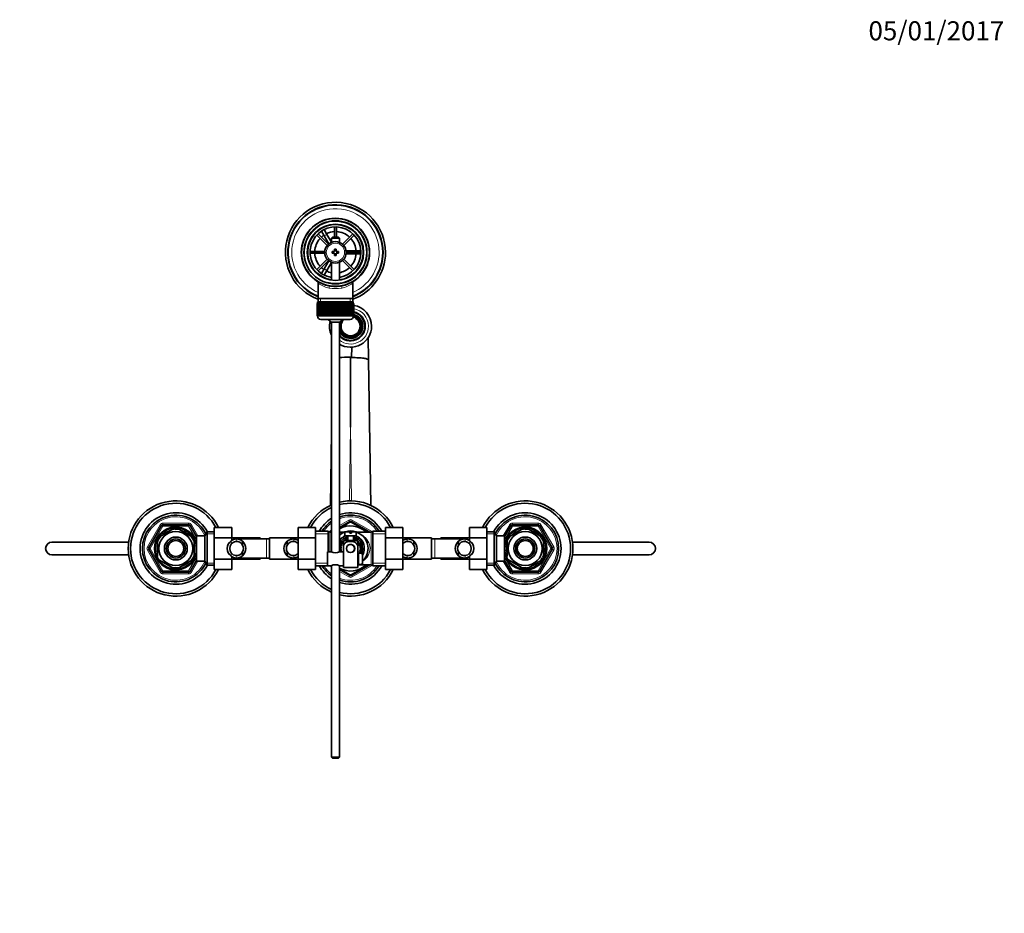
# Model space of a CAD drawing. Units: millimetres. Extents: x 0 to 1629, y 0 to 2084.
# Drawn here: x 697 to 1317, y 1522 to 2084 of the extents above; entities that cross this region are included whole.
import ezdxf
from ezdxf import colors
from ezdxf.entities.mleader import LeaderData, LeaderLine
from ezdxf.math import Vec2, Vec3

# ---------------------------------------------------------------- set-up
doc = ezdxf.new("R2010")
doc.units = ezdxf.units.MM
doc.layers.add('DV4_Défaut', color=7, linetype='Continuous')
doc.layers.add('Défaut', color=7, linetype='Continuous')

# ---------------------------------------------------------------- blocks, each defined once
blk = doc.blocks.new('_DOT')
at = {"color": 0}
blk.add_line((0, 0), (-1, 0), dxfattribs=at)
at = {"color": 0, "const_width": 0.333}
blk.add_lwpolyline([(-0.1665, 0, 1), (0.1665, 0, 1)], format="xyb", close=True, dxfattribs=at)
blk = doc.blocks.new('SE3')
at = {"layer": 'DV4_Défaut', "color": 7, "linetype": 'Continuous', "lineweight": 35}
for p, q in [((886.52, 1952.53), (888.25, 1953.53)), ((888.25, 1953.53), (888.27, 1953.5)), ((895.54, 1953.86), (895.54, 1947.37)), ((896.74, 1947.37), (896.74, 1953.86)), ((884.41, 1948.75), (890.96, 1942.2)), ((891.81, 1943.05), (885.26, 1949.6)), ((886.53, 1952.5), (886.52, 1952.53)), ((889.02, 1948.2), (887.29, 1951.2)), ((889.02, 1952.2), (890.75, 1949.2)), ((889.02, 1948.2), (891.93, 1943.15)), ((893.64, 1944.2), (890.75, 1949.2)), ((894.24, 1947.37), (893.64, 1946.77)), ((893.64, 1946.77), (898.64, 1946.77)), ((893.64, 1946.77), (893.64, 1944.14)), ((898.04, 1947.37), (894.24, 1947.37)), ((898.64, 1946.77), (898.04, 1947.37)), ((898.64, 1944.14), (898.64, 1946.77)), ((907.02, 1949.6), (900.47, 1943.05)), ((901.32, 1942.2), (907.87, 1948.75)), ((889.41, 1938.47), (880.15, 1938.47)), ((880.15, 1937.27), (889.41, 1937.27)), ((894.14, 1938.37), (894.14, 1937.37)), ((895.64, 1938.37), (894.14, 1938.37)), ((894.14, 1937.37), (895.64, 1937.37)), ((895.64, 1939.87), (895.64, 1938.37)), ((896.64, 1939.87), (895.64, 1939.87)), ((895.64, 1937.37), (895.64, 1935.87)), ((895.64, 1935.87), (896.64, 1935.87)), ((896.64, 1938.37), (896.64, 1939.87)), ((898.14, 1938.37), (896.64, 1938.37)), ((896.64, 1937.37), (898.14, 1937.37)), ((896.64, 1935.87), (896.64, 1937.37)), ((898.14, 1937.37), (898.14, 1938.37)), ((908.64, 1938.87), (902.81, 1938.87)), ((902.81, 1936.87), (908.64, 1936.87)), ((912.13, 1938.47), (902.86, 1938.47)), ((902.86, 1937.27), (912.13, 1937.27)), ((908.64, 1938.87), (912.11, 1938.87)), ((912.11, 1936.87), (908.64, 1936.87)), ((913.61, 1938.87), (913.64, 1938.87)), ((913.64, 1936.87), (913.61, 1936.87)), ((913.64, 1938.87), (913.64, 1936.87)), ((890.96, 1933.54), (884.41, 1926.99)), ((885.26, 1926.14), (891.81, 1932.69)), ((891.93, 1932.59), (889.02, 1927.54)), ((890.75, 1926.54), (893.64, 1931.54)), ((893.64, 1931.6), (893.64, 1920.3)), ((898.64, 1920.3), (898.64, 1931.6)), ((900.47, 1932.69), (907.02, 1926.14)), ((907.87, 1926.99), (901.32, 1933.54)), ((886.52, 1923.21), (886.53, 1923.24)), ((888.25, 1922.21), (886.52, 1923.21)), ((887.29, 1924.54), (889.02, 1927.54)), ((888.27, 1922.24), (888.25, 1922.21)), ((890.75, 1926.54), (889.02, 1923.54)), ((885.29, 1918.44), (885.29, 1908.87)), ((906.99, 1908.87), (906.99, 1918.47)), ((884.64, 1905.67), (884.64, 1905.67)), ((884.64, 1897.87), (884.64, 1905.67)), ((884.64, 1905.67), (884.66, 1905.67)), ((884.64, 1905.67), (884.64, 1897.87)), ((884.66, 1905.67), (884.66, 1897.87)), ((884.71, 1905.67), (884.66, 1905.67)), ((884.71, 1897.87), (884.71, 1905.67)), ((884.71, 1905.67), (884.77, 1905.67)), ((884.77, 1905.67), (884.77, 1897.87)), ((884.88, 1905.67), (884.77, 1905.67)), ((884.88, 1897.87), (884.88, 1905.67)), ((884.88, 1905.67), (884.98, 1905.67)), ((884.89, 1906.67), (907.39, 1906.67)), ((884.89, 1906.67), (884.89, 1905.67)), ((884.98, 1905.67), (884.98, 1897.87)), ((885.13, 1905.67), (884.98, 1905.67)), ((885.13, 1897.87), (885.13, 1905.67)), ((885.13, 1905.67), (885.27, 1905.67)), ((885.27, 1905.67), (885.27, 1897.87)), ((885.47, 1905.67), (885.27, 1905.67)), ((885.29, 1908.87), (885.29, 1906.67)), ((906.99, 1908.87), (885.29, 1908.87)), ((885.47, 1897.87), (885.47, 1905.67)), ((885.47, 1905.67), (885.66, 1905.67)), ((885.66, 1905.67), (885.66, 1897.87)), ((885.9, 1905.67), (885.66, 1905.67)), ((885.9, 1897.87), (885.9, 1905.67)), ((885.9, 1905.67), (886.12, 1905.67)), ((886.12, 1905.67), (886.12, 1897.87)), ((886.41, 1905.67), (886.12, 1905.67)), ((886.41, 1897.87), (886.41, 1905.67)), ((886.41, 1905.67), (886.67, 1905.67)), ((886.67, 1905.67), (886.67, 1897.87)), ((887, 1905.67), (886.67, 1905.67)), ((887, 1897.87), (887, 1905.67)), ((887, 1905.67), (887.29, 1905.67)), ((887.29, 1905.67), (887.29, 1897.87)), ((887.67, 1905.67), (887.29, 1905.67)), ((887.67, 1897.87), (887.67, 1905.67)), ((887.67, 1905.67), (887.99, 1905.67)), ((887.99, 1905.67), (887.99, 1897.87)), ((888.4, 1905.67), (887.99, 1905.67)), ((888.4, 1897.87), (888.4, 1905.67)), ((888.4, 1905.67), (888.73, 1905.67)), ((888.73, 1897.87), (888.73, 1905.67)), ((888.73, 1905.67), (888.75, 1905.67)), ((888.75, 1905.67), (888.75, 1897.87)), ((889.19, 1905.67), (888.75, 1905.67)), ((889.19, 1897.87), (889.19, 1905.67)), ((889.19, 1905.67), (889.52, 1905.67)), ((889.52, 1897.87), (889.52, 1905.67)), ((889.52, 1905.67), (889.57, 1905.67)), ((889.57, 1905.67), (889.57, 1897.87)), ((890.04, 1905.67), (889.57, 1905.67)), ((890.04, 1897.87), (890.04, 1905.67)), ((890.04, 1905.67), (890.37, 1905.67)), ((890.37, 1897.87), (890.37, 1905.67)), ((890.37, 1905.67), (890.44, 1905.67)), ((890.44, 1905.67), (890.44, 1897.87)), ((890.94, 1905.67), (890.44, 1905.67)), ((890.94, 1897.87), (890.94, 1905.67)), ((890.94, 1905.67), (891.26, 1905.67)), ((891.26, 1897.87), (891.26, 1905.67)), ((891.26, 1905.67), (891.36, 1905.67)), ((891.36, 1905.67), (891.36, 1897.87)), ((891.88, 1905.67), (891.36, 1905.67)), ((891.88, 1897.87), (891.88, 1905.67)), ((891.88, 1905.67), (892.18, 1905.67)), ((892.18, 1897.87), (892.18, 1905.67)), ((892.18, 1905.67), (892.31, 1905.67)), ((892.31, 1905.67), (892.31, 1897.87)), ((892.85, 1905.67), (892.31, 1905.67)), ((892.85, 1897.87), (892.85, 1905.67)), ((892.85, 1905.67), (893.14, 1905.67)), ((893.14, 1897.87), (893.14, 1905.67)), ((893.14, 1905.67), (893.3, 1905.67)), ((893.3, 1905.67), (893.3, 1897.87)), ((893.86, 1905.67), (893.3, 1905.67)), ((893.86, 1897.87), (893.86, 1905.67)), ((893.86, 1905.67), (894.13, 1905.67)), ((894.13, 1897.87), (894.13, 1905.67)), ((894.13, 1905.67), (894.31, 1905.67)), ((894.31, 1905.67), (894.31, 1897.87)), ((894.88, 1905.67), (894.31, 1905.67)), ((894.88, 1897.87), (894.88, 1905.67)), ((894.88, 1905.67), (895.13, 1905.67)), ((895.13, 1897.87), (895.13, 1905.67)), ((895.13, 1905.67), (895.34, 1905.67)), ((895.34, 1905.67), (895.34, 1897.87)), ((895.91, 1905.67), (895.34, 1905.67)), ((895.91, 1897.87), (895.91, 1905.67)), ((895.91, 1905.67), (896.14, 1905.67)), ((896.14, 1897.87), (896.14, 1905.67)), ((896.14, 1905.67), (896.37, 1905.67)), ((896.37, 1905.67), (896.37, 1897.87)), ((896.94, 1905.67), (896.37, 1905.67)), ((896.94, 1897.87), (896.94, 1905.67)), ((896.94, 1905.67), (897.15, 1905.67)), ((897.15, 1897.87), (897.15, 1905.67)), ((897.15, 1905.67), (897.4, 1905.67)), ((897.4, 1905.67), (897.4, 1897.87)), ((897.96, 1905.67), (897.4, 1905.67)), ((897.96, 1897.87), (897.96, 1905.67)), ((897.96, 1905.67), (898.15, 1905.67)), ((898.15, 1897.87), (898.15, 1905.67)), ((898.15, 1905.67), (898.42, 1905.67)), ((898.42, 1905.67), (898.42, 1897.87)), ((898.97, 1905.67), (898.42, 1905.67)), ((898.97, 1897.87), (898.97, 1905.67)), ((898.97, 1905.67), (899.13, 1905.67)), ((899.13, 1897.87), (899.13, 1905.67)), ((899.13, 1905.67), (899.42, 1905.67)), ((899.42, 1905.67), (899.42, 1897.87)), ((899.96, 1905.67), (899.42, 1905.67)), ((899.96, 1897.87), (899.96, 1905.67)), ((899.96, 1905.67), (900.09, 1905.67)), ((900.09, 1897.87), (900.09, 1905.67)), ((900.09, 1905.67), (900.39, 1905.67)), ((900.39, 1905.67), (900.39, 1897.87)), ((900.92, 1905.67), (900.39, 1905.67)), ((900.92, 1897.87), (900.92, 1905.67)), ((900.92, 1905.67), (901.02, 1905.67)), ((901.02, 1897.87), (901.02, 1905.67)), ((901.02, 1905.67), (901.33, 1905.67)), ((901.33, 1905.67), (901.33, 1897.87)), ((901.83, 1905.67), (901.33, 1905.67)), ((901.83, 1897.87), (901.83, 1905.67)), ((901.83, 1905.67), (901.91, 1905.67)), ((901.91, 1897.87), (901.91, 1905.67)), ((901.91, 1905.67), (902.23, 1905.67)), ((902.23, 1905.67), (902.23, 1897.87)), ((902.71, 1905.67), (902.23, 1905.67)), ((902.71, 1897.87), (902.71, 1905.67)), ((902.71, 1905.67), (902.75, 1905.67)), ((902.75, 1897.87), (902.75, 1905.67)), ((902.75, 1905.67), (903.08, 1905.67)), ((903.08, 1905.67), (903.08, 1897.87)), ((903.53, 1905.67), (903.08, 1905.67)), ((903.53, 1897.87), (903.53, 1905.67)), ((903.53, 1905.67), (903.54, 1905.67)), ((903.54, 1897.87), (903.54, 1905.67)), ((903.54, 1905.67), (903.88, 1905.67)), ((903.88, 1905.67), (903.88, 1897.87)), ((904.29, 1905.67), (903.88, 1905.67)), ((904.29, 1897.87), (904.29, 1905.67)), ((904.29, 1905.67), (904.61, 1905.67)), ((904.61, 1905.67), (904.61, 1897.87)), ((904.98, 1905.67), (904.61, 1905.67)), ((904.98, 1897.87), (904.98, 1905.67)), ((904.98, 1905.67), (905.27, 1905.67)), ((905.27, 1905.67), (905.27, 1897.87)), ((905.6, 1905.67), (905.27, 1905.67)), ((905.6, 1897.87), (905.6, 1905.67)), ((905.6, 1905.67), (905.86, 1905.67)), ((905.86, 1905.67), (905.86, 1897.87)), ((906.15, 1905.67), (905.86, 1905.67)), ((906.15, 1897.87), (906.15, 1905.67)), ((906.15, 1905.67), (906.37, 1905.67)), ((906.37, 1905.67), (906.37, 1897.87)), ((906.62, 1905.67), (906.37, 1905.67)), ((906.62, 1897.87), (906.62, 1905.67)), ((906.62, 1905.67), (906.8, 1905.67)), ((906.8, 1905.67), (906.8, 1897.87)), ((907, 1905.67), (906.8, 1905.67)), ((906.99, 1906.67), (906.99, 1908.87)), ((907, 1897.87), (907, 1905.67)), ((907, 1905.67), (907.14, 1905.67)), ((907.14, 1905.67), (907.14, 1897.87)), ((907.29, 1905.67), (907.14, 1905.67)), ((907.29, 1897.87), (907.29, 1905.67)), ((907.29, 1905.67), (907.4, 1905.67)), ((907.39, 1905.67), (907.39, 1906.67)), ((907.4, 1905.67), (907.4, 1897.87)), ((907.5, 1905.67), (907.4, 1905.67)), ((907.5, 1897.87), (907.5, 1905.67)), ((907.5, 1905.67), (907.56, 1905.67)), ((907.56, 1905.67), (907.56, 1897.87)), ((907.61, 1905.67), (907.56, 1905.67)), ((907.61, 1897.87), (907.61, 1905.67)), ((907.61, 1905.67), (907.63, 1905.67)), ((907.63, 1905.67), (907.63, 1897.87)), ((907.64, 1905.67), (907.63, 1905.67)), ((907.64, 1897.87), (907.64, 1905.67)), ((884.64, 1897.87), (884.64, 1897.87)), ((884.66, 1897.87), (884.64, 1897.87)), ((884.71, 1897.87), (884.66, 1897.87)), ((884.77, 1897.87), (884.71, 1897.87)), ((884.88, 1897.87), (884.77, 1897.87)), ((884.98, 1897.87), (884.88, 1897.87)), ((884.89, 1897.87), (884.89, 1897.67)), ((885.13, 1897.87), (884.98, 1897.87)), ((885.27, 1897.87), (885.13, 1897.87)), ((885.47, 1897.87), (885.27, 1897.87)), ((885.66, 1897.87), (885.47, 1897.87)), ((885.9, 1897.87), (885.66, 1897.87)), ((886.12, 1897.87), (885.9, 1897.87)), ((886.41, 1897.87), (886.12, 1897.87)), ((886.67, 1897.87), (886.41, 1897.87)), ((887, 1897.87), (886.67, 1897.87)), ((887.29, 1897.87), (887, 1897.87)), ((887.67, 1897.87), (887.29, 1897.87)), ((887.99, 1897.87), (887.67, 1897.87)), ((888.4, 1897.87), (887.99, 1897.87)), ((888.73, 1897.87), (888.4, 1897.87)), ((888.75, 1897.87), (888.73, 1897.87)), ((889.19, 1897.87), (888.75, 1897.87)), ((889.52, 1897.87), (889.19, 1897.87)), ((889.57, 1897.87), (889.52, 1897.87)), ((890.04, 1897.87), (889.57, 1897.87)), ((890.37, 1897.87), (890.04, 1897.87)), ((890.44, 1897.87), (890.37, 1897.87)), ((890.94, 1897.87), (890.44, 1897.87)), ((891.26, 1897.87), (890.94, 1897.87)), ((891.36, 1897.87), (891.26, 1897.87)), ((891.88, 1897.87), (891.36, 1897.87)), ((892.18, 1897.87), (891.88, 1897.87)), ((892.31, 1897.87), (892.18, 1897.87)), ((892.85, 1897.87), (892.31, 1897.87)), ((893.14, 1897.87), (892.85, 1897.87)), ((893.3, 1897.87), (893.14, 1897.87)), ((893.86, 1897.87), (893.3, 1897.87)), ((894.13, 1897.87), (893.86, 1897.87)), ((894.31, 1897.87), (894.13, 1897.87)), ((894.88, 1897.87), (894.31, 1897.87)), ((895.13, 1897.87), (894.88, 1897.87)), ((895.34, 1897.87), (895.13, 1897.87)), ((895.91, 1897.87), (895.34, 1897.87)), ((896.14, 1897.87), (895.91, 1897.87)), ((896.37, 1897.87), (896.14, 1897.87)), ((896.94, 1897.87), (896.37, 1897.87)), ((897.15, 1897.87), (896.94, 1897.87)), ((897.4, 1897.87), (897.15, 1897.87)), ((897.96, 1897.87), (897.4, 1897.87)), ((898.15, 1897.87), (897.96, 1897.87)), ((898.42, 1897.87), (898.15, 1897.87)), ((898.97, 1897.87), (898.42, 1897.87)), ((899.13, 1897.87), (898.97, 1897.87)), ((899.42, 1897.87), (899.13, 1897.87)), ((899.96, 1897.87), (899.42, 1897.87)), ((900.09, 1897.87), (899.96, 1897.87)), ((900.39, 1897.87), (900.09, 1897.87)), ((900.92, 1897.87), (900.39, 1897.87)), ((901.02, 1897.87), (900.92, 1897.87)), ((901.33, 1897.87), (901.02, 1897.87)), ((901.83, 1897.87), (901.33, 1897.87)), ((901.91, 1897.87), (901.83, 1897.87)), ((902.23, 1897.87), (901.91, 1897.87)), ((902.71, 1897.87), (902.23, 1897.87)), ((902.75, 1897.87), (902.71, 1897.87)), ((903.08, 1897.87), (902.75, 1897.87)), ((903.53, 1897.87), (903.08, 1897.87)), ((903.54, 1897.87), (903.53, 1897.87)), ((903.88, 1897.87), (903.54, 1897.87)), ((904.29, 1897.87), (903.88, 1897.87)), ((904.61, 1897.87), (904.29, 1897.87)), ((904.98, 1897.87), (904.61, 1897.87)), ((905.27, 1897.87), (904.98, 1897.87)), ((905.6, 1897.87), (905.27, 1897.87)), ((905.86, 1897.87), (905.6, 1897.87)), ((906.15, 1897.87), (905.86, 1897.87)), ((906.37, 1897.87), (906.15, 1897.87)), ((906.62, 1897.87), (906.37, 1897.87)), ((906.8, 1897.87), (906.62, 1897.87)), ((907, 1897.87), (906.8, 1897.87)), ((907.14, 1897.87), (907, 1897.87)), ((907.29, 1897.87), (907.14, 1897.87)), ((907.4, 1897.87), (907.29, 1897.87)), ((907.39, 1897.67), (907.39, 1897.87)), ((907.5, 1897.87), (907.4, 1897.87)), ((907.56, 1897.87), (907.5, 1897.87)), ((907.61, 1897.87), (907.56, 1897.87)), ((907.63, 1897.87), (907.61, 1897.87)), ((907.64, 1897.87), (907.63, 1897.87)), ((886.89, 1895.67), (905.39, 1895.67)), ((898.64, 1893.92), (893.64, 1893.92)), ((893.64, 1893.92), (893.64, 1749.31)), ((898.64, 1749.38), (898.64, 1893.92)), ((916.74, 1884.4), (916.96, 1870.12)), ((906.44, 1878.14), (906.34, 1871.59)), ((905.64, 1827.88), (905.64, 1871.88)), ((906.34, 1871.59), (905.64, 1871.88)), ((916.96, 1870.12), (918.33, 1778.55)), ((892.94, 1778.55), (893.64, 1824.7)), ((898.64, 1764.65), (905.14, 1768.4)), ((905.21, 1767.86), (898.64, 1764.07)), ((916.91, 1761.61), (906.07, 1767.86)), ((906.14, 1768.4), (917.88, 1761.62)), ((778.6, 1751.87), (786.69, 1765.87)), ((785.45, 1758.77), (794.32, 1763.89)), ((787.55, 1766.37), (803.72, 1766.37)), ((794.32, 1763.89), (794.14, 1764.15)), ((796.95, 1763.89), (797.18, 1764.15)), ((796.95, 1763.89), (805.82, 1758.77)), ((804.59, 1765.87), (808.64, 1758.85)), ((815.28, 1761.87), (813.84, 1759.37)), ((815.28, 1740.87), (815.28, 1761.87)), ((819.84, 1761.87), (815.28, 1761.87)), ((819.84, 1764.63), (830.84, 1764.63)), ((819.84, 1758.01), (819.84, 1764.63)), ((830.84, 1758.01), (830.84, 1764.63)), ((872.64, 1764.65), (872.64, 1758.01)), ((883.64, 1764.65), (872.64, 1764.65)), ((883.64, 1764.65), (883.64, 1758.01)), ((891.64, 1762.22), (883.64, 1762.22)), ((891.64, 1749.37), (891.64, 1762.22)), ((893.64, 1761.62), (892.55, 1761.62)), ((893.39, 1761.62), (893.64, 1761.76)), ((901.64, 1761.62), (898.64, 1761.62)), ((902.14, 1761.97), (905.14, 1761.97)), ((902.14, 1761.97), (902.14, 1759.37)), ((905.14, 1761.97), (905.14, 1760.97)), ((905.14, 1760.97), (906.14, 1760.97)), ((909.14, 1761.97), (906.14, 1761.97)), ((906.14, 1760.97), (906.14, 1761.97)), ((909.14, 1759.37), (909.14, 1761.97)), ((918.72, 1761.62), (909.63, 1761.62)), ((919.64, 1740.52), (919.64, 1762.22)), ((927.64, 1762.22), (919.64, 1762.22)), ((927.64, 1764.63), (938.64, 1764.63)), ((927.64, 1758.01), (927.64, 1764.63)), ((938.64, 1758.01), (938.64, 1764.63)), ((980.44, 1764.65), (980.44, 1758.01)), ((991.44, 1764.65), (980.44, 1764.65)), ((991.44, 1764.65), (991.44, 1758.01)), ((995.99, 1761.87), (991.44, 1761.87)), ((995.99, 1740.87), (995.99, 1761.87)), ((997.44, 1759.37), (995.99, 1761.87)), ((1002.64, 1758.85), (1006.69, 1765.87)), ((1014.32, 1763.89), (1005.45, 1758.77)), ((1007.55, 1766.37), (1023.72, 1766.37)), ((1014.32, 1763.89), (1014.17, 1764.16)), ((1017.1, 1764.16), (1016.95, 1763.89)), ((1025.82, 1758.77), (1016.95, 1763.89)), ((1024.59, 1765.87), (1032.67, 1751.87)), ((717.64, 1755.37), (766.04, 1755.37)), ((784.14, 1756.49), (783.83, 1756.49)), ((784.14, 1756.49), (784.14, 1746.25)), ((785.45, 1758.77), (785.26, 1758.98)), ((806.01, 1758.99), (805.82, 1758.77)), ((807.14, 1758.37), (806.59, 1758.37)), ((807.14, 1757.43), (807.14, 1758.37)), ((808.64, 1757.52), (807.14, 1757.52)), ((807.14, 1756.49), (807.44, 1756.49)), ((807.14, 1756.49), (807.14, 1746.25)), ((808.64, 1743.37), (808.64, 1759.37)), ((813.84, 1759.37), (808.64, 1759.37)), ((813.84, 1743.37), (813.84, 1759.37)), ((819.84, 1758.01), (830.84, 1758.01)), ((819.84, 1744.73), (819.84, 1758.01)), ((848.84, 1758.12), (830.84, 1758.12)), ((830.84, 1756.36), (830.84, 1758.01)), ((852.64, 1757.37), (833.87, 1757.37)), ((837.66, 1755.91), (837.66, 1753.57)), ((848.84, 1757.37), (848.84, 1758.12)), ((854.64, 1757.37), (852.64, 1757.37)), ((854.64, 1758.12), (854.64, 1744.62)), ((872.64, 1758.12), (854.64, 1758.12)), ((865.82, 1755.91), (865.82, 1753.57)), ((872.64, 1758.01), (872.64, 1744.73)), ((883.64, 1758.01), (872.64, 1758.01)), ((883.64, 1758.01), (883.64, 1744.73)), ((900.32, 1754.16), (899.88, 1754.39)), ((900.71, 1754.79), (900.19, 1754.92)), ((901.12, 1755.32), (900.58, 1755.45)), ((901.14, 1755.88), (901.14, 1753.23)), ((901.38, 1756.03), (901.2, 1756.12)), ((902.08, 1756.35), (901.7, 1756.55)), ((902.19, 1756.37), (901.94, 1756.72)), ((902.14, 1759.37), (909.14, 1759.37)), ((902.14, 1756.37), (909.14, 1756.37)), ((902.87, 1756.69), (902.47, 1757.04)), ((903.47, 1756.97), (903.06, 1757.34)), ((903.51, 1756.98), (903.33, 1757.45)), ((903.64, 1759.37), (903.64, 1756.37)), ((907.64, 1756.37), (907.64, 1759.37)), ((907.73, 1756.99), (907.66, 1757.55)), ((907.76, 1756.98), (907.94, 1757.45)), ((908.44, 1756.67), (908.51, 1757.2)), ((909.02, 1756.37), (909.08, 1756.88)), ((909.09, 1756.37), (909.33, 1756.72)), ((909.73, 1756.12), (909.82, 1756.35)), ((910.14, 1755.88), (910.14, 1753.23)), ((910.59, 1754.76), (910.89, 1755.2)), ((910.93, 1754.19), (911.25, 1754.65)), ((910.95, 1754.16), (911.39, 1754.39)), ((912.89, 1755.81), (912.89, 1753.29)), ((927.64, 1758.01), (938.64, 1758.01)), ((927.64, 1744.73), (927.64, 1758.01)), ((956.64, 1758.12), (938.64, 1758.12)), ((938.64, 1744.73), (938.64, 1758.01)), ((945.46, 1755.91), (945.46, 1753.57)), ((956.64, 1744.62), (956.64, 1758.12)), ((958.64, 1757.37), (956.64, 1757.37)), ((977.4, 1757.37), (958.64, 1757.37)), ((962.44, 1758.12), (962.44, 1757.37)), ((980.44, 1758.12), (962.44, 1758.12)), ((973.62, 1755.91), (973.62, 1753.57)), ((980.44, 1758.01), (980.44, 1756.36)), ((991.44, 1758.01), (980.44, 1758.01)), ((991.44, 1758.01), (991.44, 1744.73)), ((997.44, 1743.37), (997.44, 1759.37)), ((1002.64, 1759.37), (997.44, 1759.37)), ((1002.64, 1743.37), (1002.64, 1759.37)), ((1004.14, 1757.52), (1002.64, 1757.52)), ((1004.14, 1756.49), (1003.83, 1756.49)), ((1004.14, 1757.43), (1004.14, 1758.37)), ((1004.68, 1758.37), (1004.14, 1758.37)), ((1004.14, 1746.25), (1004.14, 1756.49)), ((1005.28, 1759.01), (1005.45, 1758.77)), ((1025.82, 1758.77), (1025.97, 1759.04)), ((1027.14, 1746.25), (1027.14, 1756.49)), ((1027.14, 1756.49), (1027.44, 1756.49)), ((1045.33, 1755.37), (1093.64, 1755.37)), ((786.69, 1736.87), (778.6, 1750.87)), ((837.66, 1746.83), (837.66, 1749.17)), ((865.82, 1746.83), (865.82, 1749.17)), ((891.14, 1749.37), (891.14, 1740.37)), ((893.54, 1749.37), (891.14, 1749.37)), ((901.14, 1749.37), (898.73, 1749.37)), ((899.64, 1751.37), (899.14, 1751.37)), ((899.64, 1751.33), (899.14, 1751.07)), ((899.68, 1752.11), (899.17, 1751.98)), ((899.68, 1750.67), (899.21, 1750.42)), ((899.8, 1752.77), (899.26, 1752.64)), ((899.81, 1752.81), (899.33, 1752.93)), ((899.81, 1749.93), (899.33, 1749.81)), ((899.82, 1749.9), (899.4, 1749.53)), ((900.03, 1753.52), (899.5, 1753.52)), ((900.31, 1754.13), (899.75, 1754.13)), ((901.14, 1744.87), (901.14, 1753.23)), ((904.07, 1753.44), (904.14, 1753.37)), ((904.92, 1753.87), (906.35, 1753.87)), ((907.14, 1753.37), (907.21, 1753.44)), ((910.14, 1739.37), (910.14, 1753.23)), ((910.64, 1748.37), (910.64, 1741.37)), ((912.24, 1748.37), (910.64, 1748.37)), ((910.95, 1748.58), (911.35, 1748.37)), ((910.97, 1754.13), (911.52, 1754.13)), ((910.97, 1748.61), (911.52, 1748.61)), ((911.24, 1753.52), (911.77, 1753.52)), ((911.24, 1749.22), (911.77, 1749.22)), ((911.95, 1752.93), (911.46, 1752.81)), ((911.46, 1749.93), (911.95, 1749.81)), ((911.47, 1752.77), (912.01, 1752.64)), ((911.59, 1752.11), (912.11, 1751.98)), ((911.6, 1750.67), (912.07, 1750.42)), ((912.14, 1751.37), (911.64, 1751.37)), ((911.64, 1751.33), (912.13, 1751.07)), ((912.24, 1748.37), (912.24, 1748.33)), ((912.24, 1748.33), (913.24, 1748.33)), ((912.89, 1749.45), (912.89, 1748.33)), ((913.24, 1741.41), (913.24, 1748.33)), ((945.46, 1746.83), (945.46, 1749.17)), ((973.62, 1746.83), (973.62, 1749.17)), ((1032.67, 1750.87), (1024.59, 1736.87)), ((765.99, 1747.37), (717.64, 1747.37)), ((784.14, 1746.25), (783.83, 1746.25)), ((785.45, 1743.97), (785.3, 1743.7)), ((785.45, 1743.97), (794.32, 1738.85)), ((796.95, 1738.85), (805.82, 1743.97)), ((808.64, 1743.89), (804.59, 1736.87)), ((805.99, 1743.73), (805.82, 1743.97)), ((806.59, 1744.37), (807.14, 1744.37)), ((807.44, 1746.25), (807.14, 1746.25)), ((807.14, 1744.37), (807.14, 1745.31)), ((807.14, 1745.22), (808.64, 1745.22)), ((808.64, 1743.37), (813.84, 1743.37)), ((813.84, 1743.37), (815.28, 1740.87)), ((819.84, 1744.73), (830.84, 1744.73)), ((819.84, 1738.09), (819.84, 1744.73)), ((830.84, 1744.73), (830.84, 1746.38)), ((830.84, 1738.09), (830.84, 1744.73)), ((830.84, 1744.62), (848.84, 1744.62)), ((833.87, 1745.37), (852.64, 1745.37)), ((848.84, 1744.62), (848.84, 1745.37)), ((852.64, 1745.37), (854.64, 1745.37)), ((854.64, 1744.62), (872.64, 1744.62)), ((872.64, 1744.73), (872.64, 1738.11)), ((883.64, 1744.73), (872.64, 1744.73)), ((883.64, 1744.73), (883.64, 1738.11)), ((901.14, 1739.37), (901.14, 1744.87)), ((910.14, 1747.38), (910.5, 1747.06)), ((910.64, 1746.87), (910.14, 1746.87)), ((910.14, 1742.87), (910.64, 1742.87)), ((910.15, 1747.42), (910.64, 1747.3)), ((910.56, 1747.95), (910.64, 1747.93)), ((927.64, 1744.73), (938.64, 1744.73)), ((927.64, 1738.09), (927.64, 1744.73)), ((938.64, 1738.09), (938.64, 1744.73)), ((938.64, 1744.62), (956.64, 1744.62)), ((956.64, 1745.37), (958.64, 1745.37)), ((958.64, 1745.37), (977.4, 1745.37)), ((962.44, 1745.37), (962.44, 1744.62)), ((962.44, 1744.62), (980.44, 1744.62)), ((980.44, 1746.38), (980.44, 1744.73)), ((980.44, 1744.73), (980.44, 1738.11)), ((991.44, 1744.73), (980.44, 1744.73)), ((991.44, 1744.73), (991.44, 1738.11)), ((995.99, 1740.87), (997.44, 1743.37)), ((997.44, 1743.37), (1002.64, 1743.37)), ((1002.64, 1745.22), (1004.14, 1745.22)), ((1006.69, 1736.87), (1002.64, 1743.89)), ((1004.14, 1746.25), (1003.83, 1746.25)), ((1004.14, 1744.37), (1004.14, 1745.31)), ((1004.14, 1744.37), (1004.68, 1744.37)), ((1005.26, 1743.75), (1005.45, 1743.97)), ((1014.32, 1738.85), (1005.45, 1743.97)), ((1025.82, 1743.97), (1016.95, 1738.85)), ((1026.02, 1743.76), (1025.82, 1743.97)), ((1027.14, 1746.25), (1027.44, 1746.25)), ((1093.64, 1747.37), (1045.25, 1747.37)), ((803.72, 1736.37), (787.55, 1736.37)), ((794.32, 1738.85), (794.17, 1738.58)), ((797.1, 1738.58), (796.95, 1738.85)), ((815.28, 1740.87), (819.84, 1740.87)), ((819.84, 1738.09), (830.84, 1738.09)), ((883.64, 1738.11), (872.64, 1738.11)), ((883.64, 1740.52), (891.14, 1740.52)), ((891.14, 1740.37), (893.54, 1740.37)), ((893.64, 1740.36), (893.64, 1619.97)), ((898.64, 1619.97), (898.64, 1740.43)), ((898.64, 1738.67), (905.21, 1734.88)), ((905.14, 1734.34), (898.64, 1738.09)), ((898.74, 1740.37), (901.14, 1740.37)), ((910.14, 1739.37), (901.14, 1739.37)), ((906.07, 1734.88), (916.89, 1741.12)), ((917.88, 1741.12), (906.14, 1734.34)), ((910.14, 1741.12), (918.72, 1741.12)), ((910.64, 1741.37), (912.24, 1741.37)), ((912.24, 1741.41), (912.24, 1741.37)), ((913.24, 1741.41), (912.24, 1741.41)), ((919.64, 1740.52), (927.64, 1740.52)), ((927.64, 1738.09), (938.64, 1738.09)), ((991.44, 1738.11), (980.44, 1738.11)), ((991.44, 1740.87), (995.99, 1740.87)), ((1023.72, 1736.37), (1007.55, 1736.37)), ((1014.09, 1738.59), (1014.32, 1738.85)), ((1016.95, 1738.85), (1017.14, 1738.59)), ((898.64, 1619.97), (893.64, 1619.97)), ((893.64, 1619.97), (894.24, 1619.37)), ((894.24, 1619.37), (898.04, 1619.37)), ((898.04, 1619.37), (898.64, 1619.97))]:
    blk.add_line(p, q, dxfattribs=at)
at = {"layer": 'DV4_Défaut', "color": 7, "linetype": 'Continuous', "lineweight": 18}
for p, q in [((890.75, 1949.2), (889.02, 1948.2)), ((908.64, 1938.47), (908.64, 1938.87)), ((908.64, 1936.87), (908.64, 1937.27)), ((889.02, 1927.54), (890.75, 1926.54)), ((886.82, 1906.67), (886.82, 1908.87)), ((905.45, 1906.67), (905.45, 1908.87)), ((907.39, 1897.67), (884.89, 1897.67)), ((905.64, 1827.88), (904.94, 1781.36)), ((906.33, 1781.36), (905.64, 1827.88)), ((787.55, 1767.37), (803.72, 1767.37)), ((787.55, 1766.37), (787.55, 1767.37)), ((803.72, 1766.37), (803.72, 1767.37)), ((898.64, 1765.8), (904.64, 1769.27)), ((905.14, 1768.4), (904.64, 1769.27)), ((905.14, 1768.4), (905.44, 1767.87)), ((906.14, 1768.4), (905.83, 1767.87)), ((906.64, 1769.27), (906.14, 1768.4)), ((906.64, 1769.27), (919.41, 1761.89)), ((1007.55, 1767.37), (1023.72, 1767.37)), ((1007.55, 1767.37), (1007.55, 1766.37)), ((1023.72, 1767.37), (1023.72, 1766.37)), ((777.74, 1752.37), (785.82, 1766.37)), ((787.55, 1765.37), (779.47, 1751.37)), ((785.82, 1766.37), (786.69, 1765.87)), ((787.55, 1765.37), (786.69, 1765.87)), ((787.55, 1765.37), (787.55, 1766.37)), ((803.72, 1765.37), (787.55, 1765.37)), ((803.72, 1766.37), (803.72, 1765.37)), ((804.59, 1765.87), (803.72, 1765.37)), ((808.25, 1757.52), (803.72, 1765.37)), ((804.59, 1765.87), (805.45, 1766.37)), ((805.45, 1766.37), (809.49, 1759.37)), ((819.84, 1760.69), (814.6, 1760.69)), ((883.64, 1760.69), (891.64, 1760.69)), ((891.87, 1761.89), (893.64, 1762.92)), ((892.55, 1749.37), (892.55, 1761.62)), ((918.72, 1761.62), (918.72, 1741.12)), ((919.64, 1760.69), (927.64, 1760.69)), ((991.44, 1760.69), (996.68, 1760.69)), ((1001.78, 1759.37), (1005.82, 1766.37)), ((1007.55, 1765.37), (1003.02, 1757.52)), ((1006.69, 1765.87), (1005.82, 1766.37)), ((1006.69, 1765.87), (1007.55, 1765.37)), ((1007.55, 1766.37), (1007.55, 1765.37)), ((1023.72, 1765.37), (1007.55, 1765.37)), ((1023.72, 1765.37), (1023.72, 1766.37)), ((1023.72, 1765.37), (1024.59, 1765.87)), ((1031.8, 1751.37), (1023.72, 1765.37)), ((1025.45, 1766.37), (1024.59, 1765.87)), ((1025.45, 1766.37), (1033.53, 1752.37)), ((807.14, 1757.76), (806.59, 1757.76)), ((830.49, 1756.14), (830.49, 1754.02)), ((833.53, 1757.36), (833.53, 1755.85)), ((852.64, 1757.37), (852.64, 1745.37)), ((869.95, 1757.36), (869.95, 1755.85)), ((904.07, 1756.37), (904.07, 1759.37)), ((907.21, 1756.37), (907.21, 1759.37)), ((941.33, 1757.36), (941.33, 1755.85)), ((958.64, 1745.37), (958.64, 1757.37)), ((977.75, 1757.36), (977.75, 1755.85)), ((980.79, 1756.14), (980.79, 1754.02)), ((1004.14, 1757.76), (1004.68, 1757.76)), ((777.74, 1752.37), (778.6, 1751.87)), ((777.74, 1750.37), (778.6, 1750.87)), ((785.82, 1736.37), (777.74, 1750.37)), ((779.47, 1751.37), (778.6, 1751.87)), ((779.47, 1751.37), (778.6, 1750.87)), ((779.47, 1751.37), (787.55, 1737.37)), ((830.49, 1746.6), (830.49, 1748.72)), ((980.79, 1746.6), (980.79, 1748.72)), ((1023.72, 1737.37), (1031.8, 1751.37)), ((1033.53, 1750.37), (1025.45, 1736.37)), ((1031.8, 1751.37), (1032.67, 1751.87)), ((1031.8, 1751.37), (1032.67, 1750.87)), ((1033.53, 1752.37), (1032.67, 1751.87)), ((1033.53, 1750.37), (1032.67, 1750.87)), ((803.72, 1737.37), (808.25, 1745.22)), ((809.49, 1743.37), (805.45, 1736.37)), ((807.14, 1744.98), (806.59, 1744.98)), ((819.84, 1742.05), (814.6, 1742.05)), ((833.53, 1745.38), (833.53, 1746.89)), ((869.95, 1745.38), (869.95, 1746.89)), ((883.64, 1742.05), (891.14, 1742.05)), ((910.14, 1746.44), (910.64, 1746.44)), ((910.14, 1743.3), (910.64, 1743.3)), ((919.64, 1742.05), (927.64, 1742.05)), ((941.33, 1745.38), (941.33, 1746.89)), ((977.75, 1745.38), (977.75, 1746.89)), ((991.44, 1742.05), (996.68, 1742.05)), ((1005.82, 1736.37), (1001.78, 1743.37)), ((1003.02, 1745.22), (1007.55, 1737.37)), ((1004.14, 1744.98), (1004.68, 1744.98)), ((785.82, 1736.37), (786.69, 1736.87)), ((787.55, 1737.37), (786.69, 1736.87)), ((787.55, 1737.37), (803.72, 1737.37)), ((787.55, 1737.37), (787.55, 1736.37)), ((787.55, 1735.37), (787.55, 1736.37)), ((804.59, 1736.87), (803.72, 1737.37)), ((803.72, 1736.37), (803.72, 1737.37)), ((803.72, 1735.37), (803.72, 1736.37)), ((804.59, 1736.87), (805.45, 1736.37)), ((893.64, 1739.82), (892.69, 1740.37)), ((904.64, 1733.47), (898.64, 1736.94)), ((919.41, 1740.85), (906.64, 1733.47)), ((1006.69, 1736.87), (1005.82, 1736.37)), ((1006.69, 1736.87), (1007.55, 1737.37)), ((1007.55, 1737.37), (1023.72, 1737.37)), ((1007.55, 1736.37), (1007.55, 1737.37)), ((1007.55, 1736.37), (1007.55, 1735.37)), ((1023.72, 1737.37), (1023.72, 1736.37)), ((1023.72, 1737.37), (1024.59, 1736.87)), ((1023.72, 1736.37), (1023.72, 1735.37)), ((1025.45, 1736.37), (1024.59, 1736.87)), ((803.72, 1735.37), (787.55, 1735.37)), ((905.14, 1734.34), (904.64, 1733.47)), ((905.44, 1734.87), (905.14, 1734.34)), ((905.83, 1734.87), (906.14, 1734.34)), ((906.64, 1733.47), (906.14, 1734.34)), ((1023.72, 1735.37), (1007.55, 1735.37))]:
    blk.add_line(p, q, dxfattribs=at)
at = {"layer": 'DV4_Défaut', "color": 7, "linetype": 'Continuous', "lineweight": 35}
for centre, radius in [((896.14, 1937.87), 21.35), ((896.14, 1937.87), 19.85), ((896.14, 1937.87), 17.75), ((896.14, 1937.87), 6.75), ((795.64, 1751.37), 13), ((795.64, 1751.37), 10.7), ((1015.64, 1751.37), 13), ((1015.64, 1751.37), 10.7), ((795.64, 1751.37), 7.2), ((795.64, 1751.37), 6), ((795.64, 1751.37), 5), ((1015.64, 1751.37), 7.2), ((1015.64, 1751.37), 6), ((1015.64, 1751.37), 5), ((905.64, 1751.37), 2.6), ((905.64, 1751.37), 2.5)]:
    blk.add_circle(centre, radius, dxfattribs=at)
at = {"layer": 'DV4_Défaut', "color": 7, "linetype": 'Continuous', "lineweight": 18}
blk.add_circle((896.14, 1937.87), 5.75, dxfattribs=at)
at = {"layer": 'DV4_Défaut', "color": 7, "linetype": 'Continuous', "lineweight": 35}
for centre, radius, start, end in [((896.14, 1937.87), 31.5, 0, 249.85211), ((896.14, 1937.87), 30, 0, 248.79741), ((896.14, 1937.87), 29.75, 0, 248.61052), ((896.14, 1937.87), 21.5, 281.28917, 258.71083), ((896.14, 1937.87), 17.5, 0, 261.78679), ((896.14, 1937.87), 16, 0, 261.0107), ((896.14, 1937.87), 13.06, 137.63319, 177.36681), ((896.14, 1937.87), 13.06, 124.3914, 132.36681), ((896.14, 1937.87), 13.06, 92.63319, 115.6086), ((896.14, 1937.87), 13.06, 47.63319, 87.36681), ((896.14, 1937.87), 13.06, 4.3914, 42.36681), ((896.14, 1937.87), 13.06, 182.63319, 222.36681), ((896.14, 1937.87), 16, 278.9893, 0), ((896.14, 1937.87), 17.5, 278.21321, 0), ((896.14, 1937.87), 13.06, 317.63319, 355.6086), ((896.14, 1937.87), 31.5, 290.14789, 0), ((896.14, 1937.87), 30, 291.20259, 0), ((896.14, 1937.87), 29.75, 291.38948, 0), ((896.14, 1937.87), 13.06, 227.63319, 235.6086), ((896.14, 1937.87), 13.06, 281.03586, 312.36681), ((896.14, 1937.87), 13.06, 244.3914, 258.96414), ((883.88, 1918.52), 1.4, 356.70513, 46.43146), ((896.14, 1937.87), 21.5, 258.71083, 281.28917), ((908.43, 1918.5), 1.43, 132.79617, 181.49359), ((896.14, 1937.87), 21.5, 301.56903, 302.47183), ((905.64, 1891.37), 13.25, 0, 81.42471), ((886.89, 1897.67), 2, 180, 270), ((905.39, 1897.67), 2, 270, 0), ((905.64, 1891.37), 6, 0, 73.77915), ((905.64, 1891.37), 6.75, 0, 74.35753), ((905.64, 1891.37), 9.25, 0, 77.51311), ((905.64, 1891.37), 8.95, 0, 77.08745), ((905.64, 1891.37), 7.7, 0, 74.94535), ((905.64, 1891.37), 7.07, 0, 73.57945), ((896.14, 1899.37), 6, 218.07312, 245.37568), ((905.64, 1891.37), 13.25, 166.68294, 205.08763), ((896.14, 1899.37), 6, 294.62432, 321.92688), ((905.64, 1891.37), 7.07, 156.62345, 171.64994), ((905.64, 1891.37), 7.07, 188.35006, 0), ((905.64, 1891.37), 7.7, 204.61998, 0), ((905.64, 1891.37), 8.95, 218.54464, 0), ((905.64, 1891.37), 9.25, 220.82089, 0), ((905.64, 1891.37), 13.25, 238.10921, 0), ((905.64, 1891.37), 6.75, 152.20764, 0), ((905.64, 1891.37), 6, 134.22004, 0), ((795.64, 1751.37), 30, 26.23785, 333.72786), ((795.64, 1751.37), 28.5, 27.73397, 332.22946), ((905.64, 1751.37), 30, 26.23785, 103.4934), ((905.64, 1751.37), 28.5, 27.73397, 104.21812), ((1015.64, 1751.37), 30, 0, 153.72786), ((1015.64, 1751.37), 28.5, 0, 152.22946), ((795.64, 1751.37), 22.5, 27.81814, 332.18186), ((905.64, 1751.37), 30, 113.57818, 153.72786), ((905.64, 1751.37), 28.5, 114.90106, 152.22946), ((905.64, 1751.37), 22.5, 28.83064, 108.1262), ((1015.64, 1751.37), 22.5, 0, 152.18186), ((795.64, 1751.37), 21, 25.93873, 334.06127), ((905.64, 1751.37), 22.5, 122.23095, 151.16936), ((905.64, 1751.37), 21, 124.8499, 148.89108), ((905.64, 1751.37), 21, 31.10892, 109.47122), ((905.64, 1751.37), 16.5, 88.22527, 91.75683), ((905.64, 1767.54), 1, 60, 120), ((1015.64, 1751.37), 21, 0, 154.06127), ((795.64, 1751.37), 13.5, 27.10069, 332.89931), ((787.55, 1765.37), 1, 90, 150), ((795.64, 1751.37), 12.87, 83.14291, 96.61389), ((803.72, 1765.37), 1, 30, 90), ((892.55, 1762.62), 1, 203.57818, 270), ((905.64, 1751.37), 14.22, 46.13834, 119.49848), ((905.64, 1751.37), 11, 108.553, 129.5212), ((905.64, 1751.37), 11.05, 108.46601, 111.93599), ((905.64, 1751.37), 11.05, 73.5923, 106.4077), ((905.64, 1751.37), 11, 74.50127, 105.49873), ((905.64, 1751.37), 11.05, 68.06401, 71.53399), ((905.64, 1751.37), 11, 0, 71.447), ((918.72, 1762.62), 1, 270, 336.42182), ((1015.64, 1751.37), 13.5, 0, 152.89931), ((1007.55, 1765.37), 1, 90, 150), ((1015.64, 1751.37), 12.87, 83.55406, 96.44714), ((1023.72, 1765.37), 1, 30, 90), ((717.64, 1751.37), 4, 90, 270), ((795.64, 1751.37), 12.87, 143.82337, 156.52404), ((795.64, 1751.37), 12.87, 23.45958, 36.24571), ((833.94, 1751.37), 5.89, 125.87106, 234.12894), ((834.1, 1751.51), 5.88, 95.59266, 127.91134), ((834.11, 1751.44), 4.45, 97.57056, 144.49639), ((833.81, 1751.56), 5.81, 48.50143, 92.77226), ((833.8, 1751.47), 4.39, 28.53441, 93.5183), ((833.73, 1751.37), 6, 310.89091, 49.10909), ((869.74, 1751.37), 6, 130.89091, 229.10909), ((869.67, 1751.56), 5.81, 87.22774, 131.49857), ((869.68, 1751.47), 4.39, 86.4817, 151.46559), ((869.37, 1751.51), 5.88, 56.1308, 84.40734), ((869.36, 1751.44), 4.45, 42.50541, 82.42944), ((905.64, 1751.37), 8.68, 112.7516, 143.79574), ((905.64, 1751.37), 8.5, 109.74992, 145.43968), ((905.64, 1751.37), 7.5, 105.46601, 158.96053), ((905.64, 1751.37), 6.5, 152.30769, 154.9134), ((905.64, 1751.37), 6.5, 146.8801, 152.30769), ((905.64, 1751.37), 6.5, 141.06724, 146.8801), ((905.64, 1751.37), 6, 145.20166, 152.65676), ((905.64, 1751.37), 6.5, 138.46154, 141.06724), ((905.64, 1751.37), 6.5, 133.03394, 138.46154), ((903.54, 1752.21), 4.39, 108.6358, 123.20709), ((905.64, 1751.37), 6.5, 127.22109, 133.03394), ((905.64, 1751.37), 6.5, 124.61538, 127.22109), ((905.64, 1751.37), 6.5, 119.18779, 124.61538), ((905.64, 1751.37), 6, 117.50935, 123.55731), ((905.64, 1751.37), 6.5, 113.37493, 119.18779), ((905.64, 1751.37), 6.5, 110.76923, 113.37493), ((905.64, 1751.37), 6.5, 107.92021, 110.76923), ((905.64, 1751.37), 6, 109.47122, 111.1183), ((905.64, 1751.37), 7.5, 0, 74.53399), ((905.64, 1751.37), 6.5, 69.23077, 72.07979), ((905.64, 1751.37), 6, 62.12473, 69.57984), ((905.64, 1751.37), 6.5, 63.80317, 69.23077), ((905.64, 1751.37), 8.5, 31.46698, 70.25008), ((905.64, 1751.37), 6.5, 57.99032, 63.80317), ((905.64, 1751.37), 8.68, 0, 67.2484), ((905.64, 1751.37), 6.5, 55.38462, 57.99032), ((907.74, 1752.21), 4.39, 56.77061, 71.3642), ((905.64, 1751.37), 6.5, 49.95702, 55.38462), ((905.64, 1751.37), 6.5, 44.14416, 49.95702), ((905.64, 1751.37), 6, 34.43243, 41.88753), ((905.64, 1751.37), 6.5, 41.53846, 44.61233), ((905.64, 1751.37), 6.5, 36.11087, 41.53846), ((905.64, 1751.37), 6.5, 30.29801, 36.11087), ((905.64, 1751.37), 6.5, 27.69231, 30.29801), ((905.64, 1751.37), 6.5, 25.0866, 27.69231), ((941.9, 1751.51), 5.88, 95.59266, 123.8692), ((941.91, 1751.44), 4.45, 97.57056, 137.49459), ((941.61, 1751.56), 5.81, 48.50143, 92.77226), ((941.6, 1751.47), 4.39, 28.53441, 93.5183), ((941.53, 1751.37), 6, 310.89091, 49.10909), ((977.54, 1751.37), 6, 130.89091, 229.10909), ((977.47, 1751.56), 5.81, 87.22774, 131.49857), ((977.48, 1751.47), 4.39, 86.4817, 151.46559), ((977.17, 1751.51), 5.88, 52.08866, 84.40734), ((977.16, 1751.44), 4.45, 35.50361, 82.42944), ((977.33, 1751.37), 5.89, 305.87106, 54.12894), ((1015.64, 1751.37), 12.87, 143.68533, 156.54568), ((1015.64, 1751.37), 12.87, 23.45893, 36.48548), ((1093.64, 1751.37), 4, 270, 90), ((779.47, 1751.37), 1, 150, 210), ((834.05, 1751.37), 4.44, 143.31415, 216.68585), ((834.11, 1751.3), 4.45, 215.50361, 262.42944), ((833.8, 1751.27), 4.39, 266.4817, 331.46559), ((833.73, 1751.37), 4.5, 330.78894, 29.21106), ((869.74, 1751.37), 4.5, 150.78894, 209.21106), ((869.68, 1751.27), 4.39, 208.53441, 273.5183), ((869.36, 1751.3), 4.45, 277.57056, 317.49459), ((896.14, 1753.05), 4.5, 234.73536, 305.26461), ((905.64, 1751.37), 6.5, 174.5724, 180), ((905.64, 1751.37), 6.5, 180, 182.6057), ((905.64, 1751.37), 6.5, 182.6057, 188.41856), ((905.64, 1751.37), 6.5, 168.75955, 174.5724), ((905.64, 1751.37), 6.5, 188.41856, 193.84615), ((905.64, 1751.37), 6.5, 166.15385, 168.75955), ((905.64, 1751.37), 6.5, 160.72625, 166.15385), ((905.64, 1751.37), 6.5, 193.84615, 196.45186), ((905.64, 1751.37), 6.5, 196.45186, 197.92021), ((905.64, 1751.37), 6.5, 154.9134, 160.72625), ((905.64, 1751.37), 6, 172.89396, 180.34907), ((905.64, 1751.37), 6, 186.74012, 194.19522), ((905.64, 1751.37), 6, 159.04781, 166.50292), ((905.64, 1751.37), 6, 330, 332.65676), ((905.64, 1751.37), 6, 27.34324, 28.04138), ((905.64, 1751.37), 6, 13.49708, 20.95219), ((905.64, 1751.37), 6, 339.04781, 353.25988), ((905.64, 1751.37), 6.5, 332.30769, 334.9134), ((905.64, 1751.37), 6.5, 19.27375, 25.0866), ((905.64, 1751.37), 6.5, 334.9134, 340.72625), ((905.64, 1751.37), 6, 359.65093, 7.10604), ((905.64, 1751.37), 6.5, 13.84615, 19.27375), ((905.64, 1751.37), 6.5, 340.72625, 346.15385), ((905.64, 1751.37), 6.5, 11.24045, 13.84615), ((905.64, 1751.37), 6.5, 346.15385, 351.58144), ((905.64, 1751.37), 6.5, 5.4276, 11.24045), ((905.64, 1751.37), 6.5, 351.58144, 357.3943), ((905.64, 1751.37), 6.5, 0, 5.4276), ((905.64, 1751.37), 6.5, 357.3943, 0), ((905.64, 1751.37), 7.5, 336.12225, 0), ((905.64, 1751.37), 11, 313.70211, 0), ((905.64, 1751.37), 8.68, 331.17313, 0), ((941.91, 1751.3), 4.45, 222.50541, 262.42944), ((941.6, 1751.27), 4.39, 266.4817, 331.46559), ((941.53, 1751.37), 4.5, 330.78894, 29.21106), ((977.54, 1751.37), 4.5, 150.78894, 209.21106), ((977.48, 1751.27), 4.39, 208.53441, 273.5183), ((977.16, 1751.3), 4.45, 277.57056, 324.49639), ((977.22, 1751.37), 4.44, 323.31415, 36.68585), ((1015.64, 1751.37), 30, 206.23785, 0), ((1015.64, 1751.37), 28.5, 207.73397, 0), ((1015.64, 1751.37), 22.5, 207.81814, 0), ((1015.64, 1751.37), 21, 205.93873, 0), ((1015.64, 1751.37), 13.5, 207.10069, 0), ((1031.8, 1751.37), 1, 330, 30), ((795.64, 1751.37), 12.87, 203.45893, 216.48548), ((795.64, 1751.37), 12.87, 323.68533, 336.54568), ((834.1, 1751.23), 5.88, 232.08866, 264.40734), ((833.81, 1751.18), 5.81, 267.22774, 311.49857), ((869.67, 1751.18), 5.81, 228.50143, 272.77226), ((869.37, 1751.23), 5.88, 275.59266, 303.8692), ((905.64, 1751.37), 6.5, 316.18694, 318.46154), ((905.64, 1751.37), 6.5, 318.46154, 320.28486), ((905.64, 1751.37), 6, 325.20166, 326.44269), ((941.9, 1751.23), 5.88, 236.1308, 264.40734), ((941.61, 1751.18), 5.81, 267.22774, 311.49857), ((977.47, 1751.18), 5.81, 228.50143, 272.77226), ((977.17, 1751.23), 5.88, 275.59266, 307.91134), ((1015.64, 1751.37), 12.87, 203.45958, 216.24571), ((1015.64, 1751.37), 12.87, 323.82337, 336.52404), ((787.55, 1737.37), 1, 210, 270), ((795.64, 1751.37), 12.87, 263.55406, 276.44714), ((803.72, 1737.37), 1, 270, 330), ((905.64, 1751.37), 30, 206.23785, 246.42182), ((905.64, 1751.37), 28.5, 207.73397, 245.09894), ((905.64, 1751.37), 22.5, 208.83064, 237.76905), ((905.64, 1751.37), 21, 211.10892, 235.1501), ((896.14, 1736.69), 4.5, 54.73536, 125.26461), ((905.64, 1751.37), 14.22, 240, 313.86166), ((905.64, 1751.37), 22.5, 251.8738, 331.16936), ((905.64, 1751.37), 21, 250.52878, 328.89108), ((905.64, 1751.37), 28.5, 255.78188, 332.22946), ((905.64, 1751.37), 30, 256.5066, 333.72786), ((905.64, 1751.37), 11, 294.14774, 297.03569), ((918.72, 1740.12), 1, 23.57818, 90), ((1007.55, 1737.37), 1, 210, 270), ((1015.64, 1751.37), 12.87, 263.14291, 276.61389), ((1023.72, 1737.37), 1, 270, 330), ((905.64, 1751.37), 16.5, 268.22115, 271.75411), ((905.64, 1735.2), 1, 240, 300)]:
    blk.add_arc(centre, radius, start, end, dxfattribs=at)
at = {"layer": 'DV4_Défaut', "color": 7, "linetype": 'Continuous', "lineweight": 18}
for centre, radius, start, end in [((896.14, 1937.87), 27.5, 0, 246.76237), ((896.14, 1937.87), 19.48, 255, 195), ((896.14, 1937.87), 27.5, 293.23763, 0), ((896.14, 1933.03), 18.16, 233.31986, 257.41202), ((896.14, 1933.03), 18.16, 282.58801, 306.6792), ((896.14, 1951.16), 36.06, 263.70221, 276.29779), ((905.64, 1891.37), 11.25, 0, 80.47045), ((905.64, 1891.37), 11.25, 231.5214, 0), ((795.64, 1751.37), 20, 23.9789, 336.0211), ((787.55, 1765.37), 2, 90, 150), ((803.72, 1765.37), 2, 30, 90), ((905.64, 1751.37), 20, 126.8699, 147.14601), ((905.64, 1751.37), 20, 32.85399, 110.48732), ((905.64, 1767.54), 2, 60, 120), ((1015.64, 1751.37), 20, 0, 156.0211), ((1007.55, 1765.37), 2, 90, 150), ((1023.72, 1765.37), 2, 30, 90), ((795.64, 1751.37), 12.06, 255, 195), ((1015.64, 1751.37), 12.06, 255, 195), ((779.47, 1751.37), 2, 150, 210), ((1015.64, 1751.37), 20, 203.9789, 0), ((1031.8, 1751.37), 2, 330, 30), ((787.55, 1737.37), 2, 210, 270), ((803.72, 1737.37), 2, 270, 330), ((905.64, 1751.37), 20, 212.85399, 233.1301), ((905.64, 1751.37), 20, 249.51268, 327.14601), ((1007.55, 1737.37), 2, 210, 270), ((1023.72, 1737.37), 2, 270, 330), ((905.64, 1735.2), 2, 240, 300)]:
    blk.add_arc(centre, radius, start, end, dxfattribs=at)
for centre, major_axis, ratio, start_param, end_param in [((891.63, 1915.32), (0.29, 1.47), 0.358435, 4.783819, 6.283185), ((900.64, 1915.32), (0.29, -1.47), 0.358435, 3.141593, 4.640959), ((905.64, 1751.37), (-12.25, 0), 0.836735, 2.240059, 4.074975), ((905.64, 1751.37), (12.25, 0), 0.836735, 2.939217, 3.343968)]:
    blk.add_ellipse(centre, major_axis=major_axis, ratio=ratio, start_param=start_param, end_param=end_param, dxfattribs=at)
at = {"layer": 'DV4_Défaut', "color": 7, "linetype": 'Continuous', "lineweight": 35}
blk.add_ellipse((906.32, 1870.21), major_axis=(12, -0.18), ratio=0.138746, start_param=1.629913, end_param=2.267899, dxfattribs=at)
for points, knots in [([(916.96, 1870.12), (916.95, 1870.22), (916.89, 1870.32), (916.62, 1870.51), (916.43, 1870.6), (915.65, 1870.87), (914.89, 1871.03), (912.96, 1871.3), (911.8, 1871.41), (909.2, 1871.55), (907.81, 1871.59), (906.34, 1871.59)], [0, 0, 0, 0, 0.125, 0.125, 0.25, 0.25, 0.5, 0.5, 0.75, 0.75, 1, 1, 1, 1]), ([(901.14, 1753.23), (901.44, 1754.12), (902.13, 1754.84), (903.78, 1755.71), (904.72, 1755.89), (906.58, 1755.88), (907.51, 1755.7), (909.15, 1754.84), (909.84, 1754.11), (910.14, 1753.23)], [0, 0, 0, 0, 0.25, 0.25, 0.5, 0.5, 0.75, 0.75, 1, 1, 1, 1])]:
    blk.add_open_spline(points, degree=3, knots=knots, dxfattribs=at)

msp = doc.modelspace()

# ---------------------------------------------------------------- block references
at = {"layer": 'Défaut'}
msp.add_blockref('SE3', (0, 0), dxfattribs=at)

# ---------------------------------------------------------------- leaders
at = {"layer": 'Défaut', "color": 7, "linetype": 'Continuous', "lineweight": 18}
ml = msp.add_multileader_mtext('Standard', dxfattribs=at)
ml.set_content('{\\pxsm0.9;\\fSolid Edge ISO|b1||i0||c0|p34;\\W1.;05/01/2017\\P}', color=256)
ml.set_leader_properties()
ml.set_arrow_properties(name='DOT')
ml.build(insert=Vec2(0, 0))
ml.multileader.update_dxf_attribs({"leader_type": 0, "dogleg_length": 0, "arrow_head_size": 12})
ctx = ml.context
ctx.base_point, ctx.char_height, ctx.arrow_head_size, ctx.landing_gap_size = Vec3(1229.71, 2077.26), 12, 12, 4.2
notes = []
notes.append((ctx, [(0, (0, 0, 0), (0, 0), (1, 0), 1, [])]))
ctx.mtext.insert = Vec3(1231.71, 2083.38)
for ctx, leaders in notes:
    for number, flags, end, landing, length, lines in leaders:
        leader = LeaderData()
        leader.index, (leader.has_last_leader_line, leader.has_dogleg_vector, leader.attachment_direction) = number, flags
        leader.last_leader_point, leader.dogleg_vector, leader.dogleg_length = Vec3(end), Vec3(landing), length
        for number, points, colour, breaks in lines:
            line = LeaderLine()
            line.index, line.vertices, line.color, line.breaks = number, Vec3.list(points), colors.encode_raw_color(colour), breaks
            leader.lines.append(line)
        ctx.leaders.append(leader)

doc.saveas('drawing.dxf')
